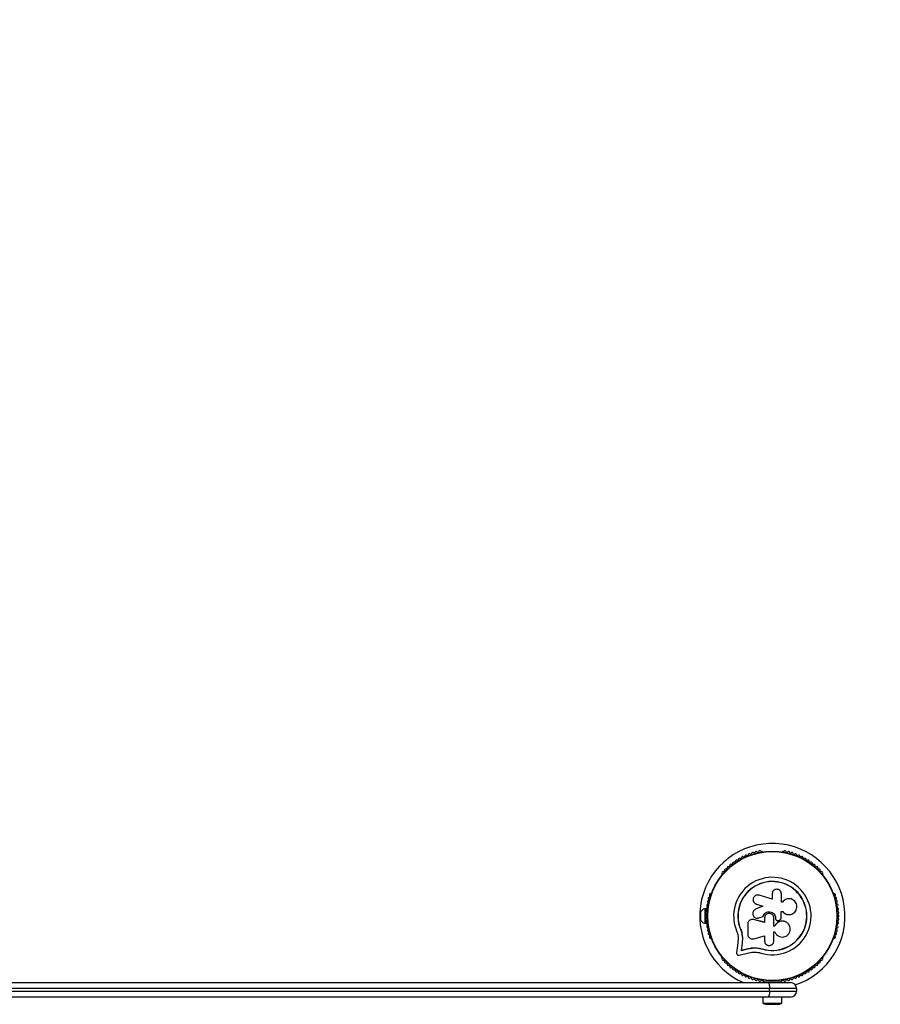
# Model space of a CAD drawing. Units: millimetres. Extents: x 410 to 4720, y 476 to 3616.
# Drawn here: x 2543 to 3254, y 1988 to 2802 of the extents above; entities that cross this region are included whole.
import ezdxf

# ---------------------------------------------------------------- set-up
doc = ezdxf.new("R2010")
doc.units = ezdxf.units.MM

msp = doc.modelspace()

# ---------------------------------------------------------------- linework, layer by layer
at = {"color": 7, "linetype": 'Continuous', "lineweight": 25, "ltscale": 20}
for p, q in [((3156.75, 2113.81), (3156.27, 2113.81)), ((3174.2, 2113.81), (3173.72, 2113.81)), ((3123.6, 2094.95), (3123.36, 2094.54)), ((3207.11, 2094.54), (3206.87, 2094.95)), ((3114.87, 2079.84), (3114.63, 2079.42)), ((3165.1, 2074.39), (3154.21, 2077.74)), ((3165.1, 2078.88), (3165.1, 2074.39)), ((3172.68, 2071.98), (3172.68, 2078.88)), ((3215.84, 2079.42), (3215.6, 2079.84)), ((3150.76, 2071.03), (3150.82, 2070.98)), ((3150.84, 2071), (3152.01, 2070.37)), ((3157.43, 2068.73), (3151.31, 2066.09)), ((3151.95, 2070.42), (3157.43, 2068.73)), ((3152.01, 2070.37), (3151.95, 2070.42)), ((3152.01, 2070.37), (3157.47, 2068.7)), ((3173.49, 2071.98), (3172.68, 2071.98)), ((3173.61, 2072.15), (3173.57, 2072.09)), ((3105.81, 2063.56), (3105.81, 2057.56)), ((3110.31, 2066.56), (3109.31, 2066.56)), ((3109.31, 2066.56), (3109.31, 2054.56)), ((3110.31, 2066.56), (3110.31, 2060.93)), ((3110.95, 2062.56), (3110.31, 2062.56)), ((3110.31, 2060.19), (3110.31, 2054.56)), ((3154.05, 2058.94), (3157.54, 2060.12)), ((3154.1, 2058.95), (3157.57, 2060.12)), ((3157.57, 2060.12), (3157.54, 2060.12)), ((3172.42, 2064.17), (3173.74, 2064.17)), ((3172.45, 2064.18), (3173.78, 2064.18)), ((3172.45, 2058.92), (3172.45, 2064.18)), ((3173.74, 2064.17), (3173.78, 2064.18)), ((3179.42, 2061.69), (3179.48, 2061.7)), ((3109.31, 2054.56), (3110.31, 2054.56)), ((3110.31, 2058.56), (3110.95, 2058.56)), ((3144.83, 2053.88), (3144.83, 2045.63)), ((3148.05, 2057.66), (3147.97, 2057.65)), ((3149.66, 2057.61), (3149.26, 2057.64)), ((3149.66, 2057.61), (3149.59, 2057.6)), ((3158.77, 2055.32), (3149.59, 2057.6)), ((3158.8, 2055.34), (3149.66, 2057.61)), ((3153.39, 2058.78), (3153.45, 2058.79)), ((3153.44, 2058.86), (3154.1, 2058.95)), ((3154.1, 2058.95), (3154.05, 2058.94)), ((3158.77, 2058.86), (3158.77, 2055.32)), ((3167.33, 2052.29), (3166.43, 2052.29)), ((3166.44, 2052.26), (3166.44, 2058.86)), ((3167.34, 2052.26), (3166.44, 2052.26)), ((3167.33, 2052.29), (3167.34, 2052.26)), ((3167.82, 2058.87), (3167.83, 2058.86)), ((3167.82, 2058.87), (3167.82, 2058.55)), ((3167.82, 2058.55), (3167.83, 2058.54)), ((3167.83, 2058.86), (3167.83, 2058.54)), ((3168.31, 2057.32), (3168.32, 2057.3)), ((3170.34, 2056.89), (3171.18, 2057.2)), ((3176.07, 2055.8), (3176.02, 2055.83)), ((3138.99, 2049.68), (3138.87, 2049.63)), ((3138.99, 2049.68), (3140.08, 2046.28)), ((3140.08, 2046.28), (3140.57, 2042.76)), ((3149.99, 2041.73), (3158.77, 2044.21)), ((3158.77, 2044.21), (3158.77, 2040.07)), ((3166.44, 2047.49), (3167.25, 2047.49)), ((3166.44, 2040.07), (3166.44, 2047.49)), ((3114.63, 2041.7), (3114.87, 2041.28)), ((3136.77, 2038.44), (3135.65, 2030.19)), ((3136.98, 2042.52), (3136.77, 2038.44)), ((3140.21, 2037.97), (3139.42, 2032.14)), ((3140.33, 2038.08), (3139.54, 2032.27)), ((3140.45, 2042.68), (3140.21, 2037.97)), ((3140.33, 2038.08), (3140.21, 2037.97)), ((3140.57, 2042.76), (3140.33, 2038.08)), ((3140.57, 2042.76), (3140.45, 2042.68)), ((3215.6, 2041.28), (3215.84, 2041.7)), ((3137.84, 2028.2), (3145.92, 2030.1)), ((3139.42, 2032.14), (3145.08, 2033.47)), ((3139.54, 2032.27), (3139.42, 2032.14)), ((3139.54, 2032.27), (3145.17, 2033.59)), ((3145.17, 2033.59), (3145.08, 2033.47)), ((3151.82, 2034.28), (3152.45, 2034.24)), ((3152.45, 2034.24), (3156.85, 2033.42)), ((3154.19, 2033.87), (3156.85, 2033.42)), ((3156.85, 2033.42), (3156.81, 2033.29)), ((3123.36, 2026.58), (3123.6, 2026.17)), ((3206.87, 2026.17), (3207.11, 2026.58)), ((2267.78, 2005.56), (3161.59, 2005.56)), ((3156.27, 2007.31), (3156.75, 2007.31)), ((3157.73, 2007.45), (3157.73, 2006.56)), ((3158.23, 2006.06), (3172.23, 2006.06)), ((3161.23, 2006.06), (3161.23, 2005.56)), ((3161.59, 2005.56), (3180.23, 2005.56)), ((3169.23, 2005.56), (3169.23, 2006.06)), ((3172.73, 2006.56), (3172.73, 2007.45)), ((3173.72, 2007.31), (3174.2, 2007.31)), ((3162.86, 2000.56), (2269.05, 2000.56)), ((2269.05, 1998.56), (3162.86, 1998.56)), ((3162.86, 1998.56), (3162.86, 2000.56)), ((3185.23, 2000.56), (3162.86, 2000.56)), ((3162.86, 1998.56), (3185.23, 1998.56)), ((3185.23, 2000.56), (3185.23, 1998.56)), ((3161.59, 1993.56), (2267.78, 1993.56)), ((3157.33, 1993.56), (3157.33, 1988.56)), ((3157.33, 1988.56), (3167.51, 1988.56)), ((3160.23, 1987.56), (3166.68, 1987.56)), ((3180.23, 1993.56), (3161.59, 1993.56)), ((3166.68, 1987.56), (3170.23, 1987.56)), ((3167.51, 1988.56), (3173.13, 1988.56)), ((3173.13, 1988.56), (3173.13, 1993.56))]:
    msp.add_line(p, q, dxfattribs=at)
at = {"color": 7, "linetype": 'Continuous', "lineweight": 25, "ltscale": 20, "flags": 128}
for points in [[(3161.59, 2005.56), (3161.83, 2005.46), (3162.07, 2005.18), (3162.29, 2004.72), (3162.48, 2004.1), (3162.64, 2003.34), (3162.76, 2002.47), (3162.83, 2001.54), (3162.86, 2000.56)], [(3162.86, 1998.56), (3162.83, 1997.58), (3162.76, 1996.65), (3162.64, 1995.78), (3162.48, 1995.02), (3162.29, 1994.4), (3162.07, 1993.94), (3161.83, 1993.66), (3161.59, 1993.56)]]:
    msp.add_lwpolyline(points, dxfattribs=at)
at = {"color": 7, "linetype": 'Continuous', "lineweight": 25, "ltscale": 400}
for radius in [53.64, 53.38]:
    msp.add_circle((3165.23, 2060.56), radius, dxfattribs=at)
for centre, radius, start, end in [((3220.23, 2115.56), 1500, 0, 90), ((3165.23, 2060.56), 60, 288.40766, 246.44354), ((3138.22, 2107.32), 1, 51.34168, 118.89299), ((3139.22, 2108.57), 0.606, 231.34168, 5.56025), ((3140.82, 2108.73), 1, 48.20261, 185.56025), ((3141.89, 2109.92), 0.606, 228.20261, 2.42119), ((3143.49, 2109.99), 1, 45.06354, 182.42119), ((3144.63, 2111.13), 0.606, 225.06354, 359.28211), ((3146.23, 2111.11), 1, 41.92447, 179.28211), ((3147.43, 2112.18), 0.606, 221.92447, 356.14305), ((3149.03, 2112.07), 1, 38.78541, 176.14305), ((3150.28, 2113.08), 0.606, 218.78541, 353.00398), ((3151.87, 2112.88), 1, 35.64634, 173.00398), ((3153.18, 2113.82), 0.606, 215.64634, 349.86491), ((3154.76, 2113.54), 1, 32.50727, 169.86491), ((3156.11, 2114.4), 0.606, 212.50727, 285.04009), ((3156.75, 2113.31), 0.5, 32.86067, 90), ((3173.72, 2113.31), 0.5, 90, 147.13933), ((3174.36, 2114.4), 0.606, 254.92426, 327.4969), ((3175.71, 2113.54), 1, 10.13509, 147.4969), ((3177.29, 2113.82), 0.606, 190.13509, 324.35366), ((3178.6, 2112.88), 1, 6.99592, 144.35366), ((3180.19, 2113.08), 0.606, 186.99592, 321.21469), ((3181.44, 2112.07), 1, 3.85695, 141.21469), ((3183.04, 2112.18), 0.606, 183.85695, 318.07553), ((3184.24, 2111.11), 1, 0.71788, 138.07553), ((3185.84, 2111.13), 0.606, 180.71788, 314.93645), ((3186.98, 2109.99), 1, 357.57882, 134.93645), ((3188.58, 2109.92), 0.606, 177.57882, 311.79739), ((3189.65, 2108.73), 1, 354.43975, 131.79739), ((3191.25, 2108.57), 0.606, 174.43975, 308.65832), ((3192.25, 2107.32), 1, 61.107, 128.65832), ((3128.73, 2100.35), 1, 63.85695, 201.21469), ((3129.43, 2101.79), 0.606, 243.85695, 18.07553), ((3130.96, 2102.29), 1, 60.71788, 198.07553), ((3131.75, 2103.69), 0.606, 240.71788, 14.93646), ((3133.3, 2104.1), 1, 57.57882, 194.93646), ((3134.16, 2105.46), 0.606, 237.57882, 11.79739), ((3135.73, 2105.79), 1, 54.43975, 191.79739), ((3136.66, 2107.09), 0.606, 234.43975, 8.65832), ((3138.25, 2107.34), 1, 121.107, 188.65832), ((3192.22, 2107.34), 1, 351.34168, 58.89299), ((3193.81, 2107.09), 0.606, 171.34168, 305.56025), ((3194.74, 2105.79), 1, 348.20261, 125.56025), ((3196.31, 2105.46), 0.606, 168.20261, 302.42118), ((3197.17, 2104.1), 1, 345.06354, 122.42118), ((3198.72, 2103.69), 0.606, 165.06354, 299.28212), ((3199.51, 2102.29), 1, 341.92447, 119.28212), ((3201.03, 2101.79), 0.606, 161.92447, 296.14305), ((3201.74, 2100.35), 1, 338.78541, 116.14305), ((3123.79, 2094.29), 0.5, 150, 207.13933), ((3124.59, 2096.12), 1, 70.13509, 207.4969), ((3123.17, 2095.38), 0.606, 314.92426, 27.4969), ((3125.14, 2097.63), 0.606, 250.13509, 24.35366), ((3126.6, 2098.29), 1, 66.99592, 204.35366), ((3127.23, 2099.77), 0.606, 246.99592, 21.21469), ((3165.23, 2060.56), 32.01, 252.87045, 202.51505), ((3203.24, 2099.77), 0.606, 158.78541, 293.00398), ((3203.87, 2098.29), 1, 335.64634, 113.00398), ((3205.33, 2097.63), 0.606, 155.64634, 289.86491), ((3205.87, 2096.12), 1, 332.50727, 109.86491), ((3207.3, 2095.38), 0.606, 152.50727, 225.04009), ((3206.68, 2094.29), 0.5, 332.86068, 30), ((3165.23, 2060.56), 28.54, 252.82473, 202.51505), ((3165.23, 2060.56), 28.41, 252.82473, 202.51505), ((3113.24, 2075.15), 1, 95.64634, 233.00398), ((3114.12, 2077.98), 1, 92.50727, 229.86491), ((3113.08, 2076.75), 0.606, 275.64634, 49.86491), ((3114.05, 2079.58), 0.606, 272.50727, 345.04008), ((3115.31, 2079.59), 0.5, 92.86067, 150), ((3215.16, 2079.59), 0.5, 30, 87.13932), ((3216.42, 2079.58), 0.606, 194.92426, 267.4969), ((3216.35, 2077.98), 1, 310.13509, 87.4969), ((3217.39, 2076.75), 0.606, 130.13509, 264.35366), ((3217.23, 2075.15), 1, 306.99592, 84.35366), ((3111.96, 2069.38), 1, 101.92447, 239.28212), ((3111.14, 2068), 0.606, 285.06354, 59.28212), ((3112.52, 2072.28), 1, 98.78541, 236.14305), ((3111.63, 2070.95), 0.606, 281.92447, 56.14305), ((3112.28, 2073.87), 0.606, 278.78541, 53.00398), ((3218.19, 2073.87), 0.606, 126.99592, 261.21469), ((3217.95, 2072.28), 1, 303.85695, 81.21469), ((3218.84, 2070.95), 0.606, 123.85695, 258.07553), ((3218.51, 2069.38), 1, 300.71788, 78.07553), ((3219.33, 2068), 0.606, 120.71788, 254.93646), ((3110.45, 2061.69), 5, 103.15111, 158.05148), ((3111.23, 2060.54), 1, 111.34168, 178.89299), ((3111.23, 2060.58), 1, 181.10701, 248.65832), ((3111.31, 2063.5), 1, 108.20261, 245.56025), ((3111.56, 2066.45), 1, 105.06354, 242.42118), ((3110.65, 2062.04), 0.606, 291.34168, 65.56025), ((3110.65, 2059.08), 0.606, 294.43975, 68.65832), ((3110.81, 2065.02), 0.606, 288.20261, 62.42118), ((3219.66, 2065.02), 0.606, 117.57882, 251.79739), ((3218.91, 2066.45), 1, 297.57882, 74.93646), ((3219.82, 2062.04), 0.606, 114.43975, 248.65832), ((3219.82, 2059.08), 0.606, 111.34168, 245.56025), ((3219.16, 2063.5), 1, 294.43975, 71.79739), ((3219.24, 2060.54), 1, 1.107, 68.65832), ((3219.24, 2060.58), 1, 291.34168, 358.89299), ((3110.45, 2059.43), 5, 201.94852, 256.84889), ((3111.31, 2057.62), 1, 114.43975, 251.79739), ((3111.56, 2054.67), 1, 117.57882, 254.93646), ((3111.96, 2051.74), 1, 120.71788, 258.07553), ((3110.81, 2056.1), 0.606, 297.57882, 71.79739), ((3111.14, 2053.12), 0.606, 300.71788, 74.93646), ((3218.51, 2051.74), 1, 281.92447, 59.28212), ((3219.33, 2053.12), 0.606, 105.06354, 239.28212), ((3219.66, 2056.1), 0.606, 108.20261, 242.42118), ((3218.91, 2054.67), 1, 285.06354, 62.42118), ((3219.16, 2057.62), 1, 288.20261, 65.56025), ((3112.52, 2048.84), 1, 123.85695, 261.21469), ((3111.63, 2050.17), 0.606, 303.85695, 78.07553), ((3113.24, 2045.97), 1, 126.99592, 264.35366), ((3112.28, 2047.25), 0.606, 306.99592, 81.21469), ((3114.12, 2043.14), 1, 130.13509, 267.4969), ((3113.08, 2044.37), 0.606, 310.13509, 84.35366), ((3216.35, 2043.14), 1, 272.50727, 49.86491), ((3217.39, 2044.37), 0.606, 95.64634, 229.86491), ((3217.23, 2045.97), 1, 275.64634, 53.00398), ((3218.19, 2047.25), 0.606, 98.78541, 233.00398), ((3217.95, 2048.84), 1, 278.78541, 56.14305), ((3218.84, 2050.17), 0.606, 101.92447, 236.14305), ((3114.05, 2041.54), 0.606, 14.92426, 87.4969), ((3115.31, 2041.53), 0.5, 210, 267.13933), ((3215.16, 2041.53), 0.5, 272.86068, 330), ((3216.42, 2041.54), 0.606, 92.50727, 165.0401), ((3123.79, 2026.83), 0.5, 152.86067, 210), ((3206.68, 2026.83), 0.5, 330, 27.13932), ((3124.59, 2025), 1, 152.50727, 289.86491), ((3123.17, 2025.74), 0.606, 332.50727, 45.04008), ((3125.14, 2023.49), 0.606, 335.64634, 109.86491), ((3126.6, 2022.83), 1, 155.64634, 293.00398), ((3127.23, 2021.35), 0.606, 338.78541, 113.00398), ((3128.73, 2020.77), 1, 158.78541, 296.14305), ((3129.43, 2019.33), 0.606, 341.92447, 116.14305), ((3130.96, 2018.83), 1, 161.92447, 299.28212), ((3199.51, 2018.83), 1, 240.71788, 18.07553), ((3201.03, 2019.33), 0.606, 63.85695, 198.07553), ((3201.74, 2020.77), 1, 243.85695, 21.21469), ((3203.24, 2021.35), 0.606, 66.99592, 201.21469), ((3203.87, 2022.83), 1, 246.99592, 24.35366), ((3205.33, 2023.49), 0.606, 70.13509, 204.35366), ((3205.87, 2025), 1, 250.13509, 27.4969), ((3207.3, 2025.74), 0.606, 134.92426, 207.4969), ((3131.75, 2017.43), 0.606, 345.06354, 119.28212), ((3133.3, 2017.02), 1, 165.06354, 302.42118), ((3134.16, 2015.66), 0.606, 348.20261, 122.42118), ((3135.73, 2015.33), 1, 168.20261, 305.56025), ((3136.66, 2014.03), 0.606, 351.34168, 125.56025), ((3138.25, 2013.78), 1, 171.34168, 238.89299), ((3138.22, 2013.8), 1, 241.10701, 308.65832), ((3139.22, 2012.55), 0.606, 354.43975, 128.65832), ((3140.82, 2012.39), 1, 174.43975, 311.79739), ((3141.89, 2011.2), 0.606, 357.57882, 131.79739), ((3143.49, 2011.13), 1, 177.57882, 314.93646), ((3144.63, 2009.99), 0.606, 0.71788, 134.93646), ((3185.84, 2009.99), 0.606, 45.06354, 179.28212), ((3186.98, 2011.13), 1, 225.06354, 2.42119), ((3188.58, 2011.2), 0.606, 48.20261, 182.42119), ((3189.65, 2012.39), 1, 228.20261, 5.56025), ((3191.25, 2012.55), 0.606, 51.34168, 185.56025), ((3192.25, 2013.8), 1, 231.34168, 298.89299), ((3192.22, 2013.78), 1, 301.10701, 8.65832), ((3193.81, 2014.03), 0.606, 54.43975, 188.65832), ((3194.74, 2015.33), 1, 234.43975, 11.79739), ((3196.31, 2015.66), 0.606, 57.57882, 191.79739), ((3197.17, 2017.02), 1, 237.57882, 14.93646), ((3198.72, 2017.43), 0.606, 60.71788, 194.93646), ((3146.23, 2010.01), 1, 180.71788, 318.07553), ((3147.43, 2008.94), 0.606, 3.85695, 138.07553), ((3149.03, 2009.05), 1, 183.85695, 321.21469), ((3150.28, 2008.04), 0.606, 6.99592, 141.21469), ((3151.87, 2008.24), 1, 186.99592, 324.35366), ((3153.18, 2007.3), 0.606, 10.13509, 144.35366), ((3154.76, 2007.58), 1, 190.13509, 327.4969), ((3156.11, 2006.72), 0.606, 74.92426, 147.4969), ((3156.75, 2007.81), 0.5, 270, 327.13933), ((3158.23, 2006.56), 0.5, 180, 270), ((3172.23, 2006.56), 0.5, 270, 0), ((3173.72, 2007.81), 0.5, 212.86067, 270), ((3174.36, 2006.72), 0.606, 32.50727, 105.04006), ((3175.71, 2007.58), 1, 212.50727, 349.86491), ((3177.29, 2007.3), 0.606, 35.64634, 169.86491), ((3178.6, 2008.24), 1, 215.64634, 353.00398), ((3180.19, 2008.04), 0.606, 38.78541, 173.00398), ((3180.23, 2000.56), 5, 0, 90), ((3181.44, 2009.05), 1, 218.78541, 356.14305), ((3183.04, 2008.94), 0.606, 41.92447, 176.14305), ((3184.24, 2010.01), 1, 221.92447, 359.28212), ((3180.23, 1998.56), 5, 270, 0), ((3160.23, 1992.27), 4.7, 231.94879, 270), ((3170.23, 1992.27), 4.71, 270, 308.05121)]:
    msp.add_arc(centre, radius, start, end, dxfattribs=at)
at = {"color": 7, "linetype": 'Continuous', "lineweight": 25, "ltscale": 20}
for points, knots in [([(3154.21, 2077.74), (3153.71, 2077.84), (3152.72, 2078.03), (3151.47, 2077.63), (3150.63, 2077.07), (3149.91, 2076.36), (3149.31, 2075.22), (3149.16, 2073.68), (3149.61, 2072.23), (3150.57, 2071.02), (3151.49, 2070.62), (3151.95, 2070.42)], [0, 0, 0, 0, 0.125007, 0.249863, 0.312476, 0.375293, 0.500128, 0.625072, 0.750137, 0.875121, 1, 1, 1, 1]), ([(3172.68, 2078.88), (3172.62, 2079.38), (3172.51, 2080.36), (3171.64, 2081.62), (3170.59, 2082.33), (3169.63, 2082.62), (3168.64, 2082.72), (3167.38, 2082.47), (3166.14, 2081.62), (3165.27, 2080.36), (3165.16, 2079.38), (3165.1, 2078.88)], [0, 0, 0, 0, 0.124984, 0.249833, 0.374605, 0.43737, 0.500009, 0.624874, 0.749893, 0.874892, 1, 1, 1, 1]), ([(3173.78, 2064.18), (3174.26, 2063.68), (3175.22, 2062.67), (3177.16, 2061.82), (3179.23, 2061.57), (3181.28, 2061.98), (3183.1, 2063), (3184.52, 2064.53), (3185.4, 2066.43), (3185.66, 2068.51), (3185.26, 2070.58), (3184.23, 2072.42), (3182.68, 2073.86), (3180.78, 2074.73), (3178.69, 2074.98), (3176.65, 2074.57), (3174.8, 2073.58), (3173.93, 2072.52), (3173.49, 2071.98)], [0, 0, 0, 0, 0.062507, 0.125014, 0.187512, 0.249992, 0.312476, 0.374972, 0.437478, 0.499993, 0.562513, 0.625039, 0.687572, 0.75011, 0.81265, 0.875184, 0.937696, 1, 1, 1, 1]), ([(3151.31, 2066.09), (3150.88, 2065.85), (3150.02, 2065.36), (3149.2, 2064.09), (3148.89, 2062.63), (3149.16, 2061.15), (3149.96, 2059.89), (3151.16, 2059.02), (3152.61, 2058.63), (3153.57, 2058.84), (3154.05, 2058.94)], [0, 0, 0, 0, 0.125114, 0.250127, 0.375087, 0.500039, 0.625018, 0.750048, 0.875142, 1, 1, 1, 1]), ([(3157.54, 2060.12), (3157.75, 2060.72), (3158.19, 2061.91), (3159.58, 2063.26), (3161.33, 2064.05), (3163.25, 2064.16), (3165.09, 2063.59), (3166.59, 2062.41), (3167.63, 2060.76), (3167.76, 2059.5), (3167.83, 2058.86)], [0, 0, 0, 0, 0.125011, 0.249992, 0.374948, 0.499884, 0.624804, 0.749716, 0.874623, 1, 1, 1, 1]), ([(3157.57, 2060.12), (3157.79, 2060.72), (3158.22, 2061.9), (3159.61, 2063.24), (3161.35, 2064.03), (3163.26, 2064.15), (3165.09, 2063.58), (3166.58, 2062.4), (3167.62, 2060.76), (3167.75, 2059.5), (3167.82, 2058.87)], [0, 0, 0, 0, 0.125011, 0.249992, 0.374948, 0.499884, 0.624804, 0.749716, 0.874623, 1, 1, 1, 1]), ([(3166.44, 2058.86), (3166.38, 2059.37), (3166.27, 2060.37), (3165.38, 2061.65), (3164.11, 2062.5), (3162.61, 2062.81), (3161.1, 2062.51), (3159.83, 2061.65), (3158.94, 2060.37), (3158.83, 2059.37), (3158.77, 2058.86)], [0, 0, 0, 0, 0.1250561, 0.2500004, 0.3748901, 0.4997798, 0.6247234, 0.7497749, 0.8748361, 1, 1, 1, 1]), ([(3173.74, 2064.17), (3174.22, 2063.66), (3175.18, 2062.65), (3177.1, 2061.85), (3178.58, 2061.55), (3179.33, 2061.71), (3179.41, 2061.73)], [0, 0, 0, 0, 0.321167, 0.64125, 0.961225, 1, 1, 1, 1]), ([(3149.59, 2057.6), (3149.3, 2057.65), (3148.73, 2057.75), (3147.86, 2057.66), (3147.04, 2057.38), (3146.29, 2056.93), (3145.67, 2056.32), (3145.2, 2055.58), (3144.89, 2054.75), (3144.85, 2054.17), (3144.83, 2053.88)], [0, 0, 0, 0, 0.124809, 0.25002, 0.37483, 0.499656, 0.624858, 0.749597, 0.87444, 1, 1, 1, 1]), ([(3167.25, 2047.49), (3167.58, 2046.8), (3168.24, 2045.42), (3170.05, 2043.94), (3172.2, 2043.13), (3174.53, 2043.1), (3176.73, 2043.86), (3178.54, 2045.34), (3179.74, 2047.33), (3180.18, 2049.61), (3179.83, 2051.9), (3178.72, 2053.93), (3177, 2055.47), (3174.85, 2056.33), (3172.52, 2056.42), (3170.32, 2055.7), (3168.43, 2054.29), (3167.71, 2052.93), (3167.34, 2052.26)], [0, 0, 0, 0, 0.0625, 0.124999, 0.187492, 0.249982, 0.312474, 0.374969, 0.437469, 0.49997, 0.562471, 0.624968, 0.687459, 0.749944, 0.812423, 0.874901, 0.937381, 1, 1, 1, 1]), ([(3176, 2055.8), (3175.94, 2055.84), (3175.24, 2056.27), (3173.62, 2056.45), (3171.41, 2056.2), (3169.41, 2055.15), (3168.04, 2053.76), (3167.53, 2052.7), (3167.33, 2052.29)], [0, 0, 0, 0, 0.021646, 0.236352, 0.449475, 0.660985, 0.871421, 1, 1, 1, 1]), ([(3167.82, 2058.55), (3167.83, 2058.4), (3167.85, 2058.1), (3168.02, 2057.69), (3168.18, 2057.43), (3168.3, 2057.33), (3168.31, 2057.32)], [0, 0, 0, 0, 0.326282, 0.653403, 0.980415, 1, 1, 1, 1]), ([(3167.83, 2058.54), (3167.84, 2058.39), (3167.86, 2058.09), (3168.03, 2057.67), (3168.29, 2057.31), (3168.63, 2057.02), (3169.03, 2056.82), (3169.47, 2056.73), (3169.92, 2056.74), (3170.2, 2056.84), (3170.34, 2056.89)], [0, 0, 0, 0, 0.12481, 0.24994, 0.375029, 0.499749, 0.62467, 0.749823, 0.874854, 1, 1, 1, 1]), ([(3171.18, 2057.2), (3171.36, 2057.28), (3171.71, 2057.42), (3172.12, 2057.83), (3172.4, 2058.35), (3172.43, 2058.73), (3172.45, 2058.92)], [0, 0, 0, 0, 0.249692, 0.499422, 0.749191, 1, 1, 1, 1]), ([(3135.66, 2048.3), (3136.01, 2047.36), (3136.69, 2045.48), (3136.89, 2043.51), (3136.98, 2042.52)], [0, 0, 0, 0, 0.5, 1, 1, 1, 1]), ([(3138.87, 2049.63), (3139.28, 2048.5), (3140.11, 2046.24), (3140.34, 2043.86), (3140.45, 2042.68)], [0, 0, 0, 0, 0.5, 1, 1, 1, 1]), ([(3138.99, 2049.68), (3139.45, 2048.59), (3139.9, 2047.48), (3140.07, 2046.32), (3140.07, 2046.31)], [0, 0, 0, 0, 0.991073, 1, 1, 1, 1]), ([(3144.83, 2045.63), (3144.86, 2045.32), (3144.9, 2044.7), (3145.23, 2043.81), (3145.74, 2043.02), (3146.43, 2042.36), (3147.24, 2041.89), (3148.14, 2041.61), (3149.08, 2041.54), (3149.68, 2041.66), (3149.99, 2041.73)], [0, 0, 0, 0, 0.124777, 0.249911, 0.374805, 0.499447, 0.624555, 0.749628, 0.874282, 1, 1, 1, 1]), ([(3158.77, 2040.07), (3158.83, 2039.57), (3158.94, 2038.58), (3159.82, 2037.3), (3160.88, 2036.58), (3161.85, 2036.29), (3162.61, 2036.21), (3163.37, 2036.29), (3164.34, 2036.59), (3165.39, 2037.31), (3166.27, 2038.58), (3166.38, 2039.57), (3166.44, 2040.07)], [0, 0, 0, 0, 0.124906, 0.249679, 0.374366, 0.437065, 0.499683, 0.562551, 0.625087, 0.750029, 0.874962, 1, 1, 1, 1]), ([(3135.65, 2030.19), (3135.64, 2030.05), (3135.62, 2029.77), (3135.72, 2029.34), (3135.92, 2028.95), (3136.21, 2028.61), (3136.57, 2028.35), (3136.98, 2028.19), (3137.42, 2028.13), (3137.7, 2028.18), (3137.84, 2028.2)], [0, 0, 0, 0, 0.124853, 0.249964, 0.374892, 0.499504, 0.624529, 0.749741, 0.874968, 1, 1, 1, 1]), ([(3145.08, 2033.47), (3146.03, 2033.68), (3147.93, 2034.1), (3150.89, 2034.24), (3153.89, 2034.03), (3155.83, 2033.54), (3156.81, 2033.29)], [0, 0, 0, 0, 0.249746, 0.498728, 0.749545, 1, 1, 1, 1]), ([(3145.17, 2033.59), (3145.8, 2033.74), (3146.74, 2033.96), (3148.36, 2034.19), (3149.65, 2034.3), (3150.64, 2034.3), (3150.96, 2034.3)], [0, 0, 0, 0, 0.335943, 0.500757, 0.836726, 1, 1, 1, 1]), ([(3145.92, 2030.1), (3146.72, 2030.28), (3148.32, 2030.64), (3150.82, 2030.76), (3153.34, 2030.59), (3154.99, 2030.18), (3155.81, 2029.97)], [0, 0, 0, 0, 0.24975, 0.498752, 0.749559, 1, 1, 1, 1])]:
    msp.add_open_spline(points, degree=3, knots=knots, dxfattribs=at)

doc.saveas('drawing.dxf')
